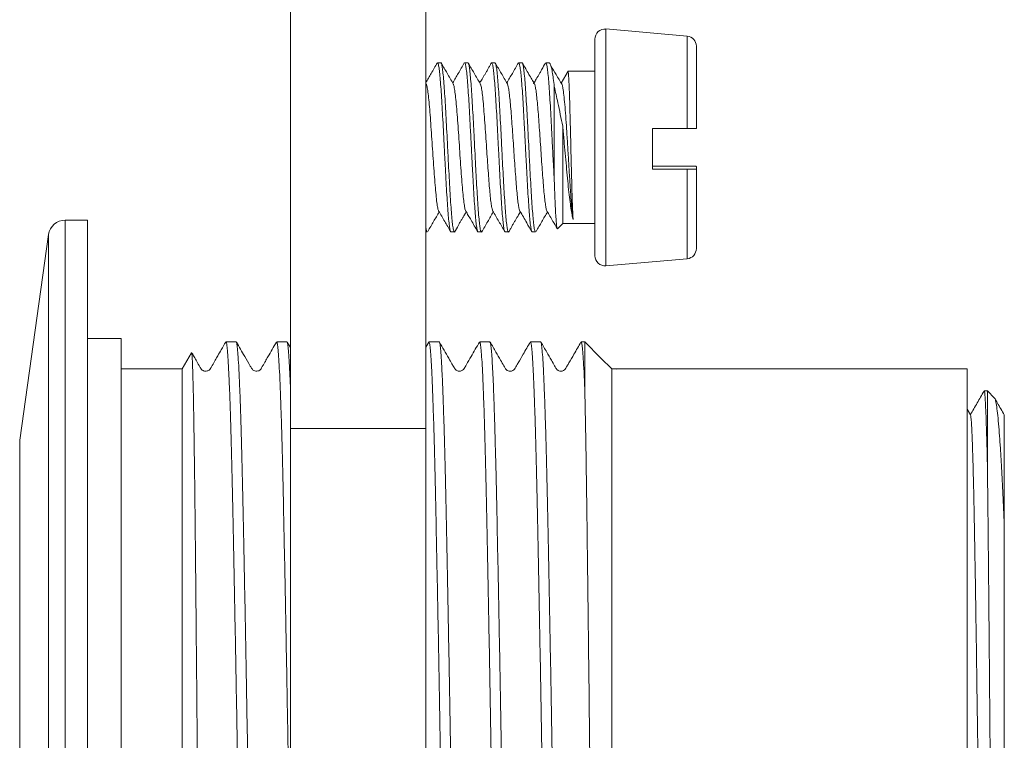
# Model space of a CAD drawing. Units: millimetres. Extents: x -201 to 472, y -419 to 612.
# Drawn here: x -95 to -66, y 247 to 268 of the extents above; entities that cross this region are included whole.
import ezdxf

# ---------------------------------------------------------------- set-up
doc = ezdxf.new("R2010")
doc.units = ezdxf.units.MM

msp = doc.modelspace()

# ---------------------------------------------------------------- linework, layer by layer
at = {"color": 7, "linetype": 'Continuous', "lineweight": 18}
for p, q in [((-87.462, 268.492), (-87.462, 256.087)), ((-83.462, 268.492), (-83.462, 256.087)), ((-75.736, 267.681), (-78.136, 267.891)), ((-78.136, 267.891), (-78.136, 260.893)), ((-78.462, 267.592), (-78.462, 261.192)), ((-75.736, 267.681), (-75.736, 264.949)), ((-75.462, 267.382), (-75.462, 264.953)), ((-83.014, 266.892), (-83.113, 266.892)), ((-82.214, 266.892), (-82.313, 266.892)), ((-81.414, 266.892), (-81.513, 266.892)), ((-80.614, 266.892), (-80.713, 266.892)), ((-79.814, 266.892), (-79.913, 266.892)), ((-79.812, 266.892), (-79.814, 266.889)), ((-79.457, 266.293), (-79.256, 266.642)), ((-78.462, 266.642), (-79.257, 266.642)), ((-79.257, 266.64), (-79.256, 266.642)), ((-83.449, 266.274), (-83.462, 266.295)), ((-79.662, 266.193), (-79.662, 263.414)), ((-79.412, 265.016), (-79.412, 262.142)), ((-76.762, 263.748), (-76.762, 264.948)), ((-75.736, 263.749), (-75.736, 261.103)), ((-75.462, 263.753), (-75.462, 263.831)), ((-75.462, 263.753), (-75.462, 261.402)), ((-93.462, 262.245), (-94.114, 262.245)), ((-94.114, 244.004), (-94.114, 262.245)), ((-93.462, 244.004), (-93.462, 262.245)), ((-79.566, 261.988), (-79.412, 262.142)), ((-79.412, 262.142), (-78.462, 262.142)), ((-94.609, 261.815), (-95.462, 255.745)), ((-94.609, 244.01), (-94.609, 261.815)), ((-83.462, 261.892), (-83.414, 261.892)), ((-82.713, 261.892), (-82.614, 261.892)), ((-81.913, 261.892), (-81.814, 261.892)), ((-81.113, 261.892), (-81.014, 261.892)), ((-80.313, 261.892), (-80.214, 261.892)), ((-78.136, 260.893), (-75.736, 261.103)), ((-92.462, 258.745), (-93.462, 258.745)), ((-92.462, 244.051), (-92.462, 258.745)), ((-89.064, 258.645), (-89.366, 258.645)), ((-87.564, 258.645), (-87.866, 258.645)), ((-87.462, 258.475), (-87.557, 258.64)), ((-83.373, 258.64), (-83.462, 258.485)), ((-83.064, 258.645), (-83.366, 258.645)), ((-81.563, 258.645), (-81.866, 258.645)), ((-80.064, 258.645), (-80.366, 258.645)), ((-78.762, 258.645), (-78.866, 258.645)), ((-78.291, 258.175), (-78.762, 258.645)), ((-78.762, 257.29), (-78.762, 258.645)), ((-90.387, 258.322), (-90.662, 257.845)), ((-78.285, 258.167), (-78.292, 258.173)), ((-77.962, 257.844), (-78.285, 258.167)), ((-90.662, 257.845), (-92.462, 257.845)), ((-90.662, 230.645), (-90.662, 257.845)), ((-77.962, 237.422), (-77.962, 257.844)), ((-67.462, 257.845), (-77.83, 257.845)), ((-77.83, 257.842), (-77.827, 257.844)), ((-67.462, 230.941), (-67.462, 257.845)), ((-66.862, 257.195), (-66.955, 257.195)), ((-66.649, 256.982), (-66.862, 257.195)), ((-66.862, 255.051), (-66.862, 257.195)), ((-67.361, 256.485), (-67.462, 256.66)), ((-83.462, 256.087), (-87.462, 256.087)), ((-87.462, 256.087), (-87.462, 231.841)), ((-83.462, 256.087), (-83.462, 231.841)), ((-95.462, 244.091), (-95.462, 255.745)), ((-66.362, 231.795), (-66.362, 253.222))]:
    msp.add_line(p, q, dxfattribs=at)
at = {"color": 7, "linetype": 'Continuous', "lineweight": 18, "flags": 128}
for points in [[(-76.762, 264.948), (-76.19, 264.948), (-75.736, 264.949)], [(-76.762, 263.837), (-76.19, 263.836), (-75.736, 263.835)], [(-75.736, 263.749), (-76.19, 263.748), (-76.762, 263.748)]]:
    msp.add_lwpolyline(points, dxfattribs=at)
at = {"color": 7, "linetype": 'Continuous', "lineweight": 18}
for centre, radius, start, end in [((-78.162, 267.592), 0.3, 85, 180), ((-75.762, 267.382), 0.3, 0, 85), ((-94.114, 261.745), 0.5, 90, 172), ((-75.762, 261.402), 0.3, 275, 0), ((-78.162, 261.192), 0.3, 180, 275)]:
    msp.add_arc(centre, radius, start, end, dxfattribs=at)
msp.add_ellipse((-77.962, 244.245), major_axis=(798.279, 0.182), ratio=0.017035, start_param=1.570623, end_param=1.570792, dxfattribs=at)
for points, knots in [([(-83.122, 266.886), (-83.181, 266.784), (-83.294, 266.589), (-83.408, 266.394), (-83.462, 266.301)], [0, 0, 0, 0, 0.5241224, 1, 1, 1, 1]), ([(-83.113, 266.884), (-83.111, 266.886), (-83.101, 266.895), (-83.084, 266.838), (-83.063, 266.714), (-83.041, 266.518), (-83.02, 266.264), (-82.998, 265.954), (-82.977, 265.603), (-82.955, 265.214), (-82.934, 264.805), (-82.913, 264.381), (-82.891, 263.961), (-82.87, 263.549), (-82.848, 263.165), (-82.826, 262.813), (-82.805, 262.508), (-82.783, 262.255), (-82.762, 262.063), (-82.74, 261.941), (-82.724, 261.887), (-82.715, 261.897), (-82.713, 261.899)], [0, 0, 0, 0, 0.017776, 0.070773, 0.125307, 0.178303, 0.232836, 0.285833, 0.340368, 0.393364, 0.447897, 0.500893, 0.555427, 0.608422, 0.662956, 0.715952, 0.770486, 0.823483, 0.878016, 0.931013, 0.985546, 1, 1, 1, 1]), ([(-82.614, 261.9), (-82.617, 261.898), (-82.627, 261.89), (-82.644, 261.951), (-82.665, 262.081), (-82.687, 262.279), (-82.708, 262.539), (-82.73, 262.849), (-82.751, 263.205), (-82.773, 263.593), (-82.795, 264.006), (-82.816, 264.427), (-82.838, 264.851), (-82.859, 265.257), (-82.881, 265.643), (-82.902, 265.99), (-82.924, 266.294), (-82.945, 266.542), (-82.967, 266.732), (-82.988, 266.847), (-83.004, 266.898), (-83.012, 266.888), (-83.014, 266.886)], [0, 0, 0, 0, 0.020281, 0.074814, 0.12781, 0.182343, 0.235339, 0.289873, 0.342869, 0.397402, 0.450398, 0.504932, 0.557928, 0.612462, 0.665459, 0.719992, 0.772988, 0.827522, 0.880519, 0.935051, 0.988048, 1, 1, 1, 1]), ([(-82.649, 266.274), (-82.709, 266.377), (-82.826, 266.578), (-82.943, 266.78), (-83, 266.878)], [0, 0, 0, 0, 0.513291, 1, 1, 1, 1]), ([(-82.322, 266.887), (-82.381, 266.785), (-82.495, 266.588), (-82.609, 266.392), (-82.664, 266.298)], [0, 0, 0, 0, 0.521061, 1, 1, 1, 1]), ([(-82.313, 266.888), (-82.312, 266.89), (-82.304, 266.901), (-82.289, 266.855), (-82.267, 266.745), (-82.246, 266.563), (-82.224, 266.318), (-82.203, 266.021), (-82.181, 265.675), (-82.16, 265.296), (-82.138, 264.887), (-82.117, 264.468), (-82.095, 264.043), (-82.074, 263.631), (-82.052, 263.238), (-82.031, 262.881), (-82.009, 262.564), (-81.988, 262.302), (-81.966, 262.096), (-81.945, 261.961), (-81.927, 261.893), (-81.916, 261.899), (-81.913, 261.901)], [0, 0, 0, 0, 0.006266, 0.060799, 0.113795, 0.168327, 0.221324, 0.275856, 0.328853, 0.383385, 0.436382, 0.490914, 0.54391, 0.598443, 0.651439, 0.705973, 0.758968, 0.8135, 0.866496, 0.921029, 0.974026, 1, 1, 1, 1]), ([(-81.814, 261.901), (-81.818, 261.9), (-81.83, 261.897), (-81.848, 261.972), (-81.87, 262.115), (-81.891, 262.327), (-81.913, 262.596), (-81.934, 262.918), (-81.956, 263.279), (-81.977, 263.675), (-81.999, 264.088), (-82.02, 264.514), (-82.042, 264.932), (-82.063, 265.338), (-82.085, 265.714), (-82.106, 266.056), (-82.128, 266.348), (-82.149, 266.585), (-82.171, 266.761), (-82.192, 266.862), (-82.207, 266.904), (-82.214, 266.892), (-82.214, 266.892)], [0, 0, 0, 0, 0.031801, 0.084797, 0.139329, 0.192324, 0.246857, 0.299852, 0.354384, 0.40738, 0.461912, 0.514908, 0.569439, 0.622434, 0.676966, 0.72996, 0.784492, 0.837487, 0.892019, 0.945014, 0.999547, 1, 1, 1, 1]), ([(-81.852, 266.277), (-81.911, 266.38), (-82.027, 266.579), (-82.143, 266.779), (-82.199, 266.876)], [0, 0, 0, 0, 0.514988, 1, 1, 1, 1]), ([(-81.522, 266.887), (-81.537, 266.86), (-81.565, 266.81), (-81.613, 266.725), (-81.66, 266.641), (-81.707, 266.56), (-81.752, 266.483), (-81.808, 266.391), (-81.842, 266.334), (-81.864, 266.298)], [0, 0, 0, 0, 0.164888, 0.305887, 0.429974, 0.54514, 0.659279, 0.779077, 1, 1, 1, 1]), ([(-81.513, 266.89), (-81.506, 266.885), (-81.492, 266.875), (-81.472, 266.772), (-81.45, 266.604), (-81.429, 266.373), (-81.407, 266.083), (-81.386, 265.749), (-81.364, 265.372), (-81.343, 264.971), (-81.321, 264.55), (-81.3, 264.129), (-81.278, 263.711), (-81.257, 263.316), (-81.235, 262.948), (-81.214, 262.624), (-81.192, 262.348), (-81.171, 262.132), (-81.149, 261.981), (-81.13, 261.9), (-81.118, 261.9), (-81.113, 261.9)], [0, 0, 0, 0, 0.049313, 0.103844, 0.156839, 0.211371, 0.264366, 0.318896, 0.371892, 0.426424, 0.479417, 0.533949, 0.586944, 0.641475, 0.69447, 0.749002, 0.801998, 0.856529, 0.909524, 0.964056, 1, 1, 1, 1]), ([(-81.014, 261.898), (-81.02, 261.9), (-81.033, 261.904), (-81.052, 261.994), (-81.074, 262.153), (-81.095, 262.375), (-81.117, 262.657), (-81.139, 262.986), (-81.16, 263.357), (-81.182, 263.755), (-81.203, 264.174), (-81.225, 264.596), (-81.246, 265.016), (-81.267, 265.414), (-81.289, 265.787), (-81.31, 266.117), (-81.332, 266.401), (-81.353, 266.625), (-81.375, 266.786), (-81.395, 266.879), (-81.408, 266.885), (-81.414, 266.887)], [0, 0, 0, 0, 0.041768, 0.0963, 0.149294, 0.203825, 0.25682, 0.311351, 0.364346, 0.418876, 0.47187, 0.526402, 0.579396, 0.633928, 0.686922, 0.741454, 0.794449, 0.84898, 0.901974, 0.956506, 1, 1, 1, 1]), ([(-81.049, 266.273), (-81.109, 266.376), (-81.226, 266.577), (-81.343, 266.779), (-81.4, 266.877)], [0, 0, 0, 0, 0.513197, 1, 1, 1, 1]), ([(-80.722, 266.887), (-80.781, 266.784), (-80.895, 266.588), (-81.009, 266.392), (-81.064, 266.298)], [0, 0, 0, 0, 0.521953, 1, 1, 1, 1]), ([(-80.713, 266.885), (-80.708, 266.884), (-80.695, 266.882), (-80.676, 266.796), (-80.654, 266.643), (-80.633, 266.422), (-80.611, 266.146), (-80.59, 265.818), (-80.568, 265.451), (-80.547, 265.052), (-80.525, 264.637), (-80.504, 264.211), (-80.482, 263.794), (-80.461, 263.391), (-80.439, 263.02), (-80.418, 262.684), (-80.396, 262.4), (-80.375, 262.17), (-80.353, 262.007), (-80.333, 261.908), (-80.319, 261.9), (-80.313, 261.896)], [0, 0, 0, 0, 0.039358, 0.092353, 0.146884, 0.199879, 0.25441, 0.307404, 0.361937, 0.414931, 0.469462, 0.522456, 0.576986, 0.629981, 0.684512, 0.737506, 0.792037, 0.845031, 0.899562, 0.952557, 1, 1, 1, 1]), ([(-80.214, 261.893), (-80.221, 261.899), (-80.235, 261.912), (-80.257, 262.021), (-80.278, 262.192), (-80.3, 262.428), (-80.321, 262.718), (-80.343, 263.058), (-80.364, 263.433), (-80.386, 263.839), (-80.407, 264.257), (-80.429, 264.682), (-80.45, 265.096), (-80.472, 265.493), (-80.493, 265.855), (-80.515, 266.179), (-80.536, 266.449), (-80.558, 266.664), (-80.579, 266.809), (-80.598, 266.886), (-80.61, 266.884), (-80.614, 266.883)], [0, 0, 0, 0, 0.053256, 0.106251, 0.160783, 0.213778, 0.26831, 0.321304, 0.375837, 0.428832, 0.483364, 0.53636, 0.590892, 0.643886, 0.698418, 0.751412, 0.805945, 0.85894, 0.913471, 0.966466, 1, 1, 1, 1]), ([(-80.252, 266.277), (-80.276, 266.319), (-80.324, 266.402), (-80.414, 266.554), (-80.513, 266.726), (-80.575, 266.834), (-80.609, 266.893)], [0, 0, 0, 0, 0.231772, 0.460511, 0.70787, 1, 1, 1, 1]), ([(-79.922, 266.886), (-79.957, 266.823), (-80.006, 266.737), (-80.082, 266.601), (-80.13, 266.517), (-80.175, 266.443), (-80.23, 266.353), (-80.258, 266.307), (-80.277, 266.275)], [0, 0, 0, 0, 0.331389, 0.456762, 0.564748, 0.664776, 0.766281, 1, 1, 1, 1]), ([(-79.913, 266.883), (-79.909, 266.885), (-79.898, 266.889), (-79.88, 266.819), (-79.859, 266.679), (-79.837, 266.472), (-79.816, 266.205), (-79.794, 265.888), (-79.773, 265.526), (-79.751, 265.135), (-79.73, 264.719), (-79.708, 264.288), (-79.685, 263.843), (-79.67, 263.559), (-79.662, 263.414)], [0, 0, 0, 0, 0.044344, 0.131193, 0.215594, 0.302443, 0.386844, 0.473693, 0.558095, 0.644943, 0.729345, 0.816193, 0.906581, 1, 1, 1, 1]), ([(-79.662, 266.193), (-79.671, 266.273), (-79.691, 266.434), (-79.721, 266.631), (-79.755, 266.786), (-79.783, 266.873), (-79.804, 266.886), (-79.812, 266.892)], [0, 0, 0, 0, 0.192639, 0.389396, 0.612367, 0.841808, 1, 1, 1, 1]), ([(-79.429, 266.246), (-79.488, 266.344), (-79.598, 266.53), (-79.709, 266.715), (-79.76, 266.801)], [0, 0, 0, 0, 0.5346, 1, 1, 1, 1]), ([(-79.291, 266.557), (-79.288, 266.573), (-79.283, 266.606), (-79.277, 266.61), (-79.274, 266.613)], [0, 0, 0, 0, 0.4761, 1, 1, 1, 1]), ([(-79.256, 266.642), (-79.253, 266.635), (-79.247, 266.621), (-79.239, 266.526), (-79.23, 266.373), (-79.221, 266.162), (-79.211, 265.901), (-79.202, 265.597), (-79.193, 265.258), (-79.184, 264.896), (-79.175, 264.518), (-79.166, 264.137), (-79.157, 263.764), (-79.147, 263.408), (-79.138, 263.081), (-79.13, 262.789), (-79.12, 262.546), (-79.111, 262.367), (-79.106, 262.29), (-79.104, 262.258)], [0, 0, 0, 0, 0.0579312, 0.1158625, 0.175872, 0.2358822, 0.2958931, 0.3559045, 0.4159165, 0.4759273, 0.5359381, 0.595948, 0.6559597, 0.7159707, 0.7759819, 0.8359947, 0.8960047, 0.9560154, 1, 1, 1, 1]), ([(-83.449, 266.265), (-83.447, 266.263), (-83.435, 266.254), (-83.415, 266.159), (-83.389, 265.985), (-83.364, 265.74), (-83.338, 265.442), (-83.312, 265.1), (-83.286, 264.73), (-83.26, 264.346), (-83.235, 263.963), (-83.209, 263.598), (-83.183, 263.266), (-83.157, 262.98), (-83.132, 262.75), (-83.106, 262.595), (-83.088, 262.517), (-83.079, 262.514), (-83.079, 262.514)], [0, 0, 0, 0, 0.022813, 0.092398, 0.161957, 0.231508, 0.301087, 0.370649, 0.440207, 0.50979, 0.579337, 0.648901, 0.71848, 0.787999, 0.85762, 0.927116, 0.996739, 1, 1, 1, 1]), ([(-82.649, 266.266), (-82.647, 266.264), (-82.636, 266.255), (-82.616, 266.163), (-82.59, 265.991), (-82.564, 265.749), (-82.539, 265.452), (-82.513, 265.111), (-82.487, 264.742), (-82.461, 264.358), (-82.436, 263.975), (-82.41, 263.609), (-82.384, 263.276), (-82.358, 262.988), (-82.332, 262.756), (-82.307, 262.597), (-82.288, 262.517), (-82.278, 262.514), (-82.276, 262.513)], [0, 0, 0, 0, 0.020026, 0.089146, 0.158195, 0.227272, 0.296359, 0.36542, 0.434506, 0.503596, 0.572656, 0.641744, 0.710818, 0.77987, 0.848987, 0.918001, 0.987141, 1, 1, 1, 1]), ([(-81.852, 266.268), (-81.849, 266.267), (-81.837, 266.259), (-81.817, 266.168), (-81.791, 265.998), (-81.765, 265.757), (-81.739, 265.462), (-81.714, 265.123), (-81.688, 264.754), (-81.663, 264.384), (-81.639, 264.029), (-81.616, 263.701), (-81.593, 263.394), (-81.57, 263.12), (-81.548, 262.887), (-81.525, 262.701), (-81.502, 262.578), (-81.486, 262.515), (-81.479, 262.512), (-81.479, 262.512)], [0, 0, 0, 0, 0.024461, 0.0936, 0.162629, 0.23173, 0.300804, 0.369872, 0.438968, 0.508045, 0.569458, 0.630924, 0.692292, 0.753789, 0.81513, 0.87664, 0.937978, 0.999482, 1, 1, 1, 1]), ([(-81.049, 266.267), (-81.047, 266.266), (-81.038, 266.258), (-81.02, 266.185), (-80.998, 266.046), (-80.975, 265.849), (-80.952, 265.607), (-80.929, 265.325), (-80.906, 265.013), (-80.883, 264.681), (-80.86, 264.339), (-80.837, 263.999), (-80.814, 263.672), (-80.791, 263.368), (-80.768, 263.097), (-80.746, 262.869), (-80.723, 262.688), (-80.7, 262.568), (-80.684, 262.509), (-80.676, 262.508), (-80.675, 262.508)], [0, 0, 0, 0, 0.014228, 0.075689, 0.136997, 0.198471, 0.259775, 0.321244, 0.382563, 0.444009, 0.505366, 0.566773, 0.628179, 0.689535, 0.750983, 0.812302, 0.873772, 0.935074, 0.996548, 1, 1, 1, 1]), ([(-80.251, 266.269), (-80.248, 266.266), (-80.237, 266.256), (-80.218, 266.175), (-80.196, 266.03), (-80.173, 265.83), (-80.15, 265.583), (-80.127, 265.298), (-80.104, 264.984), (-80.081, 264.65), (-80.058, 264.308), (-80.035, 263.969), (-80.012, 263.644), (-79.989, 263.342), (-79.966, 263.075), (-79.943, 262.85), (-79.92, 262.676), (-79.899, 262.558), (-79.884, 262.528), (-79.878, 262.514)], [0, 0, 0, 0, 0.026873, 0.088288, 0.149575, 0.211011, 0.272282, 0.333725, 0.394999, 0.456428, 0.517729, 0.579126, 0.640477, 0.701824, 0.763223, 0.824524, 0.885953, 0.947228, 1, 1, 1, 1]), ([(-79.412, 265.016), (-79.436, 265.133), (-79.485, 265.371), (-79.551, 265.686), (-79.61, 265.963), (-79.645, 266.116), (-79.662, 266.193)], [0, 0, 0, 0, 0.279611, 0.565811, 0.781468, 1, 1, 1, 1]), ([(-79.429, 266.24), (-79.421, 266.211), (-79.404, 266.147), (-79.378, 265.947), (-79.351, 265.668), (-79.324, 265.327), (-79.296, 264.923), (-79.268, 264.469), (-79.239, 263.985), (-79.21, 263.515), (-79.182, 263.092), (-79.155, 262.736), (-79.13, 262.449), (-79.113, 262.321), (-79.104, 262.258)], [0, 0, 0, 0, 0.068119, 0.147099, 0.226479, 0.306197, 0.385775, 0.475928, 0.566146, 0.656498, 0.747483, 0.831286, 0.915433, 1, 1, 1, 1]), ([(-79.104, 262.258), (-79.115, 262.302), (-79.137, 262.39), (-79.17, 262.592), (-79.203, 262.843), (-79.238, 263.142), (-79.272, 263.478), (-79.305, 263.839), (-79.34, 264.217), (-79.376, 264.615), (-79.399, 264.877), (-79.412, 265.016)], [0, 0, 0, 0, 0.106045, 0.212091, 0.322795, 0.4335, 0.544206, 0.654918, 0.765615, 0.876314, 1, 1, 1, 1]), ([(-75.736, 264.949), (-75.704, 264.949), (-75.653, 264.949), (-75.579, 264.95), (-75.515, 264.95), (-75.47, 264.952), (-75.464, 264.952), (-75.462, 264.953)], [0, 0, 0, 0, 0.211552, 0.344072, 0.571739, 0.799279, 1, 1, 1, 1]), ([(-75.736, 263.835), (-75.719, 263.835), (-75.669, 263.835), (-75.591, 263.835), (-75.518, 263.834), (-75.471, 263.833), (-75.465, 263.832), (-75.462, 263.831)], [0, 0, 0, 0, 0.116064, 0.337407, 0.560408, 0.786758, 1, 1, 1, 1]), ([(-75.462, 263.753), (-75.462, 263.753), (-75.463, 263.752), (-75.48, 263.751), (-75.531, 263.75), (-75.599, 263.749), (-75.667, 263.749), (-75.718, 263.749), (-75.736, 263.749)], [0, 0, 0, 0, 0.0401715, 0.2745721, 0.5075906, 0.6560768, 0.8786049, 1, 1, 1, 1]), ([(-79.662, 263.414), (-79.657, 263.292), (-79.648, 263.043), (-79.635, 262.719), (-79.621, 262.441), (-79.607, 262.225), (-79.593, 262.073), (-79.58, 261.989), (-79.571, 261.99), (-79.567, 261.99)], [0, 0, 0, 0, 0.144533, 0.293269, 0.437819, 0.586672, 0.729232, 0.876022, 1, 1, 1, 1]), ([(-83.079, 262.512), (-83.019, 262.41), (-82.9, 262.205), (-82.782, 262.001), (-82.722, 261.898)], [0, 0, 0, 0, 0.499515, 1, 1, 1, 1]), ([(-82.275, 262.507), (-82.252, 262.466), (-82.206, 262.387), (-82.117, 262.237), (-82.017, 262.064), (-81.956, 261.957), (-81.922, 261.899)], [0, 0, 0, 0, 0.231854, 0.458046, 0.704036, 1, 1, 1, 1]), ([(-81.479, 262.512), (-81.419, 262.41), (-81.3, 262.205), (-81.182, 262.001), (-81.122, 261.899)], [0, 0, 0, 0, 0.4995861, 1, 1, 1, 1]), ([(-80.675, 262.507), (-80.609, 262.393), (-80.492, 262.191), (-80.374, 261.987), (-80.322, 261.898)], [0, 0, 0, 0, 0.561975, 1, 1, 1, 1]), ([(-79.878, 262.511), (-79.819, 262.409), (-79.718, 262.237), (-79.619, 262.065), (-79.578, 261.995)], [0, 0, 0, 0, 0.593589, 1, 1, 1, 1]), ([(-83.399, 261.908), (-83.342, 262.006), (-83.231, 262.199), (-83.119, 262.391), (-83.064, 262.486)], [0, 0, 0, 0, 0.508774, 1, 1, 1, 1]), ([(-82.609, 261.891), (-82.574, 261.954), (-82.525, 262.041), (-82.448, 262.177), (-82.4, 262.261), (-82.355, 262.336), (-82.304, 262.418), (-82.28, 262.46), (-82.264, 262.487)], [0, 0, 0, 0, 0.3434045, 0.4751713, 0.5898027, 0.6964295, 0.8041432, 1, 1, 1, 1]), ([(-81.81, 261.89), (-81.749, 261.994), (-81.634, 262.192), (-81.519, 262.391), (-81.464, 262.486)], [0, 0, 0, 0, 0.521778, 1, 1, 1, 1]), ([(-81.01, 261.89), (-80.994, 261.917), (-80.966, 261.967), (-80.917, 262.054), (-80.87, 262.139), (-80.822, 262.222), (-80.776, 262.299), (-80.719, 262.393), (-80.686, 262.45), (-80.664, 262.487)], [0, 0, 0, 0, 0.1668877, 0.3085932, 0.4323474, 0.5464862, 0.6594508, 0.7782669, 1, 1, 1, 1]), ([(-80.199, 261.908), (-80.143, 262.005), (-80.031, 262.198), (-79.919, 262.391), (-79.864, 262.486)], [0, 0, 0, 0, 0.506038, 1, 1, 1, 1]), ([(-83.414, 261.898), (-83.415, 261.896), (-83.424, 261.885), (-83.44, 261.94), (-83.454, 262.001), (-83.462, 262.065), (-83.462, 262.067)], [0, 0, 0, 0, 0.086268, 0.529756, 0.986103, 1, 1, 1, 1]), ([(-89.373, 258.64), (-89.417, 258.564), (-89.495, 258.428), (-89.598, 258.25), (-89.671, 258.124), (-89.72, 258.038), (-89.747, 257.992), (-89.766, 257.958), (-89.793, 257.913), (-89.818, 257.859), (-89.862, 257.811), (-89.896, 257.793), (-89.928, 257.781), (-89.971, 257.776), (-90.013, 257.784), (-90.041, 257.796), (-90.071, 257.814), (-90.112, 257.861), (-90.137, 257.913), (-90.164, 257.958), (-90.183, 257.991), (-90.21, 258.038), (-90.259, 258.123), (-90.315, 258.22), (-90.357, 258.293), (-90.374, 258.322)], [0, 0, 0, 0, 0.126127, 0.224218, 0.294381, 0.336939, 0.362586, 0.384244, 0.404339, 0.45539, 0.495146, 0.522748, 0.546646, 0.593198, 0.637643, 0.658947, 0.68345, 0.721003, 0.770874, 0.79075, 0.812274, 0.837871, 0.880429, 0.950586, 1, 1, 1, 1]), ([(-89.366, 258.635), (-89.365, 258.638), (-89.357, 258.653), (-89.343, 258.579), (-89.323, 258.41), (-89.302, 258.13), (-89.282, 257.752), (-89.261, 257.281), (-89.24, 256.719), (-89.22, 256.063), (-89.2, 255.321), (-89.18, 254.508), (-89.161, 253.623), (-89.141, 252.663), (-89.121, 251.641), (-89.101, 250.577), (-89.08, 249.469), (-89.059, 248.313), (-89.039, 247.169), (-89.021, 246.057), (-89.003, 244.988), (-88.986, 243.914), (-88.969, 242.835), (-88.951, 241.755), (-88.932, 240.649), (-88.912, 239.533), (-88.892, 238.407), (-88.871, 237.312), (-88.851, 236.266), (-88.83, 235.288), (-88.811, 234.372), (-88.792, 233.518), (-88.772, 232.741), (-88.752, 232.054), (-88.731, 231.451), (-88.711, 230.934), (-88.69, 230.52), (-88.671, 230.209), (-88.651, 229.994), (-88.633, 229.865), (-88.622, 229.855), (-88.616, 229.851)], [0, 0, 0, 0, 0.00658, 0.033045, 0.059511, 0.086745, 0.11398, 0.140446, 0.166911, 0.194146, 0.22138, 0.247846, 0.274312, 0.301547, 0.328782, 0.355248, 0.381713, 0.408948, 0.436182, 0.459825, 0.4836, 0.507309, 0.531019, 0.555275, 0.579531, 0.605996, 0.632462, 0.659696, 0.686931, 0.713397, 0.739863, 0.767098, 0.794333, 0.820799, 0.847265, 0.874499, 0.901734, 0.926829, 0.951925, 0.977672, 1, 1, 1, 1]), ([(-88.313, 229.855), (-88.315, 229.852), (-88.323, 229.838), (-88.338, 229.915), (-88.358, 230.091), (-88.379, 230.373), (-88.399, 230.75), (-88.42, 231.228), (-88.441, 231.799), (-88.461, 232.454), (-88.481, 233.19), (-88.5, 234.013), (-88.52, 234.91), (-88.54, 235.865), (-88.56, 236.877), (-88.581, 237.953), (-88.601, 239.074), (-88.622, 240.22), (-88.642, 241.395), (-88.662, 242.602), (-88.682, 243.82), (-88.701, 245.03), (-88.721, 246.235), (-88.741, 247.436), (-88.762, 248.615), (-88.782, 249.751), (-88.803, 250.849), (-88.823, 251.911), (-88.844, 252.917), (-88.863, 253.852), (-88.882, 254.72), (-88.902, 255.521), (-88.922, 256.241), (-88.943, 256.869), (-88.963, 257.409), (-88.984, 257.859), (-89.005, 258.212), (-89.025, 258.461), (-89.044, 258.617), (-89.057, 258.635), (-89.064, 258.644)], [0, 0, 0, 0, 0.006794, 0.034029, 0.061264, 0.08773, 0.114196, 0.141431, 0.168666, 0.195132, 0.221599, 0.248834, 0.27607, 0.302536, 0.329002, 0.356237, 0.383472, 0.409938, 0.436404, 0.46364, 0.490875, 0.517341, 0.543807, 0.571042, 0.598277, 0.624743, 0.651209, 0.678443, 0.705678, 0.732145, 0.758611, 0.785847, 0.813082, 0.839548, 0.866014, 0.893249, 0.920484, 0.94695, 0.973416, 1, 1, 1, 1]), ([(-87.873, 258.64), (-87.957, 258.494), (-88.066, 258.304), (-88.191, 258.088), (-88.249, 257.988), (-88.294, 257.912), (-88.327, 257.846), (-88.373, 257.802), (-88.43, 257.775), (-88.517, 257.78), (-88.575, 257.816), (-88.618, 257.875), (-88.684, 257.999), (-88.843, 258.266), (-88.976, 258.499), (-89.057, 258.64)], [0, 0, 0, 0, 0.203106, 0.265904, 0.303088, 0.343193, 0.381164, 0.421864, 0.473611, 0.56766, 0.600587, 0.630539, 0.672702, 0.801851, 1, 1, 1, 1]), ([(-87.866, 258.634), (-87.862, 258.634), (-87.852, 258.635), (-87.834, 258.519), (-87.814, 258.301), (-87.793, 257.981), (-87.773, 257.566), (-87.752, 257.052), (-87.731, 256.445), (-87.711, 255.758), (-87.691, 254.99), (-87.672, 254.138), (-87.653, 253.214), (-87.633, 252.236), (-87.612, 251.202), (-87.592, 250.108), (-87.572, 249.034), (-87.554, 248.005), (-87.537, 247.027), (-87.52, 246.028), (-87.504, 245.021), (-87.488, 244.017), (-87.474, 243.148), (-87.465, 242.617), (-87.462, 242.415)], [0, 0, 0, 0, 0.031921, 0.0823, 0.132679, 0.181635, 0.230592, 0.28097, 0.331348, 0.380306, 0.429263, 0.479642, 0.530022, 0.578978, 0.627934, 0.678313, 0.728691, 0.769478, 0.810265, 0.851861, 0.893457, 0.934244, 0.97503, 1, 1, 1, 1]), ([(-87.462, 257.347), (-87.466, 257.445), (-87.477, 257.71), (-87.494, 258.039), (-87.514, 258.346), (-87.535, 258.545), (-87.551, 258.643), (-87.56, 258.635), (-87.564, 258.633)], [0, 0, 0, 0, 0.1134809, 0.3087429, 0.5040054, 0.70494, 0.9058751, 1, 1, 1, 1]), ([(-83.366, 258.641), (-83.36, 258.634), (-83.348, 258.62), (-83.329, 258.471), (-83.309, 258.227), (-83.288, 257.883), (-83.267, 257.439), (-83.247, 256.899), (-83.226, 256.275), (-83.206, 255.567), (-83.186, 254.771), (-83.167, 253.899), (-83.148, 252.966), (-83.128, 251.974), (-83.107, 250.916), (-83.086, 249.81), (-83.066, 248.675), (-83.045, 247.509), (-83.025, 246.308), (-83.005, 245.093), (-82.986, 243.883), (-82.966, 242.676), (-82.946, 241.468), (-82.926, 240.28), (-82.905, 239.133), (-82.885, 238.019), (-82.864, 236.946), (-82.85, 236.228), (-82.843, 235.89), (-82.843, 235.878)], [0, 0, 0, 0, 0.035398, 0.074451, 0.1124, 0.15035, 0.189402, 0.228454, 0.266404, 0.304354, 0.343407, 0.38246, 0.420409, 0.458359, 0.497411, 0.536463, 0.574413, 0.612363, 0.651415, 0.690467, 0.728418, 0.766367, 0.80542, 0.844473, 0.882422, 0.920372, 0.959424, 0.998476, 1, 1, 1, 1]), ([(-82.55, 236.383), (-82.553, 236.537), (-82.563, 237.022), (-82.579, 237.895), (-82.6, 239), (-82.621, 240.156), (-82.641, 241.341), (-82.661, 242.535), (-82.681, 243.742), (-82.7, 244.963), (-82.72, 246.18), (-82.74, 247.371), (-82.76, 248.54), (-82.781, 249.69), (-82.802, 250.8), (-82.822, 251.853), (-82.842, 252.854), (-82.862, 253.802), (-82.881, 254.682), (-82.901, 255.478), (-82.921, 256.197), (-82.942, 256.837), (-82.962, 257.386), (-82.983, 257.836), (-83.003, 258.192), (-83.024, 258.454), (-83.044, 258.601), (-83.057, 258.66), (-83.063, 258.644), (-83.064, 258.644)], [0, 0, 0, 0, 0.018028, 0.056719, 0.095409, 0.135224, 0.175039, 0.21373, 0.252421, 0.292237, 0.332052, 0.370743, 0.409433, 0.449248, 0.489062, 0.527753, 0.566445, 0.60626, 0.646076, 0.684766, 0.723457, 0.763272, 0.803086, 0.841777, 0.880468, 0.920283, 0.960097, 0.998788, 1, 1, 1, 1]), ([(-81.873, 258.64), (-81.955, 258.497), (-82.081, 258.279), (-82.236, 258.012), (-82.303, 257.894), (-82.344, 257.823), (-82.403, 257.786), (-82.466, 257.773), (-82.53, 257.788), (-82.583, 257.822), (-82.629, 257.897), (-82.694, 258.011), (-82.84, 258.263), (-82.964, 258.479), (-83.057, 258.64)], [0, 0, 0, 0, 0.2036236, 0.3123274, 0.3635856, 0.4067443, 0.4449752, 0.5092007, 0.5627134, 0.5960403, 0.6386597, 0.6951994, 0.7730111, 1, 1, 1, 1]), ([(-81.866, 258.633), (-81.864, 258.636), (-81.854, 258.645), (-81.839, 258.554), (-81.818, 258.361), (-81.798, 258.06), (-81.777, 257.665), (-81.757, 257.177), (-81.736, 256.591), (-81.716, 255.917), (-81.696, 255.165), (-81.677, 254.338), (-81.657, 253.43), (-81.637, 252.457), (-81.617, 251.434), (-81.596, 250.361), (-81.576, 249.234), (-81.555, 248.071), (-81.535, 246.891), (-81.515, 245.694), (-81.495, 244.474), (-81.476, 243.253), (-81.456, 242.051), (-81.436, 240.863), (-81.415, 239.689), (-81.394, 238.547), (-81.374, 237.46), (-81.357, 236.603), (-81.348, 236.13), (-81.345, 235.98)], [0, 0, 0, 0, 0.016739, 0.054831, 0.09403, 0.133229, 0.171321, 0.209413, 0.248611, 0.28781, 0.325902, 0.363995, 0.403194, 0.442393, 0.480485, 0.518577, 0.557776, 0.596974, 0.635067, 0.67316, 0.712358, 0.751558, 0.78965, 0.827742, 0.866941, 0.906139, 0.944231, 0.982323, 1, 1, 1, 1]), ([(-81.046, 236.213), (-81.053, 236.555), (-81.067, 237.234), (-81.087, 238.314), (-81.108, 239.435), (-81.129, 240.603), (-81.149, 241.797), (-81.169, 242.997), (-81.188, 244.206), (-81.207, 245.427), (-81.227, 246.639), (-81.248, 247.822), (-81.268, 248.981), (-81.289, 250.117), (-81.31, 251.21), (-81.33, 252.244), (-81.35, 253.222), (-81.369, 254.145), (-81.388, 254.957), (-81.406, 255.656), (-81.423, 256.257), (-81.44, 256.801), (-81.458, 257.278), (-81.476, 257.685), (-81.493, 258.024), (-81.511, 258.293), (-81.529, 258.498), (-81.547, 258.626), (-81.558, 258.634), (-81.563, 258.638)], [0, 0, 0, 0, 0.039079, 0.077527, 0.115974, 0.155538, 0.195102, 0.23355, 0.271999, 0.311563, 0.351129, 0.389576, 0.428023, 0.467587, 0.507151, 0.5456, 0.584047, 0.623613, 0.663178, 0.696105, 0.729032, 0.762651, 0.79627, 0.829197, 0.862123, 0.895742, 0.929361, 0.967809, 1, 1, 1, 1]), ([(-80.373, 258.64), (-80.442, 258.52), (-80.561, 258.313), (-80.698, 258.077), (-80.777, 257.94), (-80.817, 257.866), (-80.859, 257.808), (-80.927, 257.778), (-80.992, 257.777), (-81.04, 257.794), (-81.074, 257.818), (-81.112, 257.859), (-81.16, 257.958), (-81.26, 258.123), (-81.396, 258.361), (-81.499, 258.54), (-81.557, 258.64)], [0, 0, 0, 0, 0.1718672, 0.2955444, 0.3407196, 0.3778334, 0.4199312, 0.4716555, 0.525234, 0.5684089, 0.5876985, 0.6088146, 0.6570877, 0.7429768, 0.8567922, 1, 1, 1, 1]), ([(-80.366, 258.639), (-80.365, 258.641), (-80.358, 258.652), (-80.344, 258.586), (-80.324, 258.422), (-80.303, 258.147), (-80.283, 257.774), (-80.262, 257.308), (-80.241, 256.751), (-80.221, 256.099), (-80.201, 255.362), (-80.181, 254.552), (-80.162, 253.671), (-80.142, 252.714), (-80.122, 251.696), (-80.102, 250.634), (-80.081, 249.528), (-80.06, 248.374), (-80.04, 247.189), (-80.02, 245.995), (-80, 244.789), (-79.981, 243.568), (-79.961, 242.351), (-79.941, 241.159), (-79.921, 239.989), (-79.9, 238.838), (-79.879, 237.728), (-79.862, 236.828), (-79.851, 236.324), (-79.848, 236.149)], [0, 0, 0, 0, 0.007511, 0.045853, 0.084195, 0.123651, 0.163107, 0.201449, 0.239791, 0.279247, 0.318703, 0.357046, 0.395389, 0.434846, 0.474303, 0.512645, 0.550987, 0.590443, 0.629899, 0.668242, 0.706585, 0.746042, 0.785499, 0.823841, 0.862183, 0.90164, 0.941096, 0.979438, 1, 1, 1, 1]), ([(-79.543, 236.051), (-79.546, 236.217), (-79.557, 236.717), (-79.574, 237.614), (-79.595, 238.719), (-79.615, 239.856), (-79.636, 241.022), (-79.656, 242.223), (-79.676, 243.439), (-79.695, 244.649), (-79.714, 245.856), (-79.735, 247.063), (-79.755, 248.25), (-79.776, 249.397), (-79.796, 250.508), (-79.817, 251.585), (-79.837, 252.609), (-79.857, 253.564), (-79.876, 254.454), (-79.896, 255.279), (-79.916, 256.037), (-79.937, 256.712), (-79.958, 257.287), (-79.979, 257.759), (-80, 258.133), (-80.02, 258.413), (-80.04, 258.582), (-80.054, 258.654), (-80.062, 258.639), (-80.064, 258.637)], [0, 0, 0, 0, 0.019408, 0.058715, 0.098022, 0.13622, 0.174418, 0.213726, 0.253034, 0.291232, 0.32943, 0.368737, 0.408045, 0.446243, 0.484441, 0.523748, 0.563055, 0.601254, 0.639452, 0.67876, 0.718068, 0.758086, 0.798411, 0.836609, 0.874808, 0.914116, 0.953424, 0.991622, 1, 1, 1, 1]), ([(-78.873, 258.64), (-78.942, 258.52), (-79.061, 258.313), (-79.197, 258.077), (-79.277, 257.941), (-79.317, 257.866), (-79.359, 257.808), (-79.427, 257.778), (-79.492, 257.777), (-79.54, 257.794), (-79.574, 257.818), (-79.612, 257.859), (-79.661, 257.958), (-79.76, 258.124), (-79.896, 258.361), (-79.999, 258.54), (-80.057, 258.64)], [0, 0, 0, 0, 0.17216, 0.296037, 0.341259, 0.378372, 0.420343, 0.471796, 0.525048, 0.568013, 0.587244, 0.608324, 0.656581, 0.742555, 0.85655, 1, 1, 1, 1]), ([(-78.866, 258.64), (-78.865, 258.641), (-78.858, 258.653), (-78.844, 258.588), (-78.824, 258.427), (-78.804, 258.153), (-78.783, 257.784), (-78.769, 257.454), (-78.762, 257.29)], [0, 0, 0, 0, 0.0330214, 0.2231107, 0.4132003, 0.6088124, 0.8044241, 1, 1, 1, 1]), ([(-90.2, 244.966), (-90.201, 245.074), (-90.205, 245.615), (-90.213, 246.546), (-90.223, 247.746), (-90.234, 248.895), (-90.244, 250.021), (-90.254, 251.104), (-90.264, 252.126), (-90.274, 253.092), (-90.284, 254.003), (-90.294, 254.841), (-90.304, 255.593), (-90.314, 256.263), (-90.324, 256.852), (-90.335, 257.346), (-90.345, 257.739), (-90.355, 258.037), (-90.366, 258.235), (-90.374, 258.334), (-90.38, 258.323), (-90.382, 258.319)], [0, 0, 0, 0, 0.014996, 0.075039, 0.13004, 0.185042, 0.241642, 0.298242, 0.353244, 0.408245, 0.464849, 0.52145, 0.576336, 0.631221, 0.687732, 0.744244, 0.798622, 0.853001, 0.90896, 0.964919, 1, 1, 1, 1]), ([(-78.762, 257.29), (-78.761, 257.242), (-78.755, 257.004), (-78.745, 256.537), (-78.732, 255.839), (-78.719, 255.073), (-78.707, 254.222), (-78.694, 253.299), (-78.682, 252.321), (-78.669, 251.286), (-78.656, 250.191), (-78.642, 249.057), (-78.629, 247.903), (-78.616, 246.729), (-78.603, 245.526), (-78.591, 244.315), (-78.579, 243.116), (-78.566, 241.926), (-78.553, 240.742), (-78.54, 239.588), (-78.527, 238.482), (-78.514, 237.424), (-78.504, 236.657), (-78.499, 236.262), (-78.498, 236.188)], [0, 0, 0, 0, 0.01308, 0.06545, 0.113675, 0.161899, 0.211527, 0.261155, 0.309383, 0.357611, 0.407265, 0.456918, 0.504745, 0.552571, 0.601787, 0.651003, 0.698832, 0.746662, 0.795904, 0.845146, 0.892595, 0.940044, 0.988872, 1, 1, 1, 1]), ([(-66.96, 257.189), (-67.027, 257.073), (-67.161, 256.84), (-67.296, 256.607), (-67.364, 256.49)], [0, 0, 0, 0, 0.498261, 1, 1, 1, 1]), ([(-66.955, 257.189), (-66.955, 257.191), (-66.95, 257.206), (-66.94, 257.141), (-66.926, 256.987), (-66.912, 256.722), (-66.898, 256.361), (-66.883, 255.904), (-66.871, 255.455), (-66.864, 255.151), (-66.862, 255.051)], [0, 0, 0, 0, 0.0222506, 0.1702883, 0.320325, 0.4718171, 0.6241873, 0.7768376, 0.9264525, 1, 1, 1, 1]), ([(-66.362, 253.222), (-66.37, 253.426), (-66.388, 253.837), (-66.414, 254.396), (-66.441, 254.908), (-66.468, 255.372), (-66.495, 255.783), (-66.524, 256.159), (-66.555, 256.482), (-66.586, 256.743), (-66.618, 256.908), (-66.639, 256.984), (-66.65, 256.981), (-66.651, 256.981)], [0, 0, 0, 0, 0.091093, 0.182633, 0.273951, 0.365268, 0.458437, 0.551606, 0.660072, 0.768537, 0.880153, 0.99177, 1, 1, 1, 1]), ([(-66.361, 256.485), (-66.429, 256.603), (-66.522, 256.764), (-66.615, 256.925), (-66.64, 256.969)], [0, 0, 0, 0, 0.730905, 1, 1, 1, 1]), ([(-66.867, 232.017), (-66.87, 232.02), (-66.877, 232.029), (-66.889, 232.148), (-66.903, 232.365), (-66.918, 232.681), (-66.932, 233.085), (-66.946, 233.573), (-66.96, 234.135), (-66.974, 234.767), (-66.987, 235.467), (-67, 236.237), (-67.014, 237.078), (-67.028, 237.983), (-67.043, 238.942), (-67.057, 239.939), (-67.071, 240.961), (-67.085, 241.997), (-67.099, 243.038), (-67.112, 244.087), (-67.125, 245.144), (-67.139, 246.209), (-67.153, 247.268), (-67.168, 248.31), (-67.182, 249.316), (-67.196, 250.274), (-67.21, 251.175), (-67.224, 252.017), (-67.237, 252.8), (-67.25, 253.525), (-67.264, 254.189), (-67.278, 254.783), (-67.293, 255.297), (-67.307, 255.722), (-67.321, 256.055), (-67.335, 256.293), (-67.348, 256.443), (-67.357, 256.469), (-67.361, 256.481)], [0, 0, 0, 0, 0.016687, 0.044944, 0.073476, 0.102172, 0.130922, 0.1591, 0.187113, 0.214858, 0.242238, 0.270119, 0.298376, 0.326908, 0.355604, 0.384354, 0.412532, 0.440545, 0.46829, 0.495669, 0.52355, 0.551808, 0.580339, 0.609036, 0.637786, 0.665964, 0.693977, 0.721722, 0.749102, 0.776983, 0.80524, 0.833772, 0.862469, 0.891218, 0.919396, 0.947409, 0.975154, 1, 1, 1, 1]), ([(-66.362, 256.484), (-66.362, 256.48), (-66.362, 256.473), (-66.362, 256.384), (-66.362, 256.236), (-66.362, 256.023), (-66.362, 255.746), (-66.362, 255.397), (-66.362, 254.972), (-66.362, 254.461), (-66.362, 253.884), (-66.362, 253.442), (-66.362, 253.222)], [0, 0, 0, 0, 0.085155, 0.181281, 0.277163, 0.373044, 0.470952, 0.568859, 0.675248, 0.781637, 0.890819, 1, 1, 1, 1]), ([(-66.862, 255.051), (-66.861, 254.99), (-66.858, 254.807), (-66.854, 254.482), (-66.848, 253.977), (-66.841, 253.334), (-66.833, 252.525), (-66.825, 251.649), (-66.817, 250.791), (-66.809, 249.981), (-66.803, 249.229), (-66.796, 248.453), (-66.789, 247.578), (-66.781, 246.609), (-66.772, 245.536), (-66.764, 244.444), (-66.756, 243.352), (-66.748, 242.277), (-66.739, 241.218), (-66.73, 240.17), (-66.721, 239.155), (-66.713, 238.188), (-66.704, 237.266), (-66.696, 236.386), (-66.687, 235.563), (-66.679, 234.811), (-66.671, 234.124), (-66.662, 233.505), (-66.653, 232.966), (-66.645, 232.514), (-66.636, 232.144), (-66.627, 231.858), (-66.619, 231.664), (-66.611, 231.56), (-66.606, 231.561), (-66.604, 231.561)], [0, 0, 0, 0, 0.009904, 0.029717, 0.049579, 0.082339, 0.115098, 0.14881, 0.182523, 0.207506, 0.232489, 0.257887, 0.283285, 0.315956, 0.348627, 0.382248, 0.415868, 0.448507, 0.481147, 0.514744, 0.548342, 0.580812, 0.613282, 0.646695, 0.680109, 0.71258, 0.74505, 0.778475, 0.8119, 0.8442, 0.876501, 0.909742, 0.942982, 0.975251, 1, 1, 1, 1])]:
    msp.add_open_spline(points, degree=3, knots=knots, dxfattribs=at)

doc.saveas('drawing.dxf')
